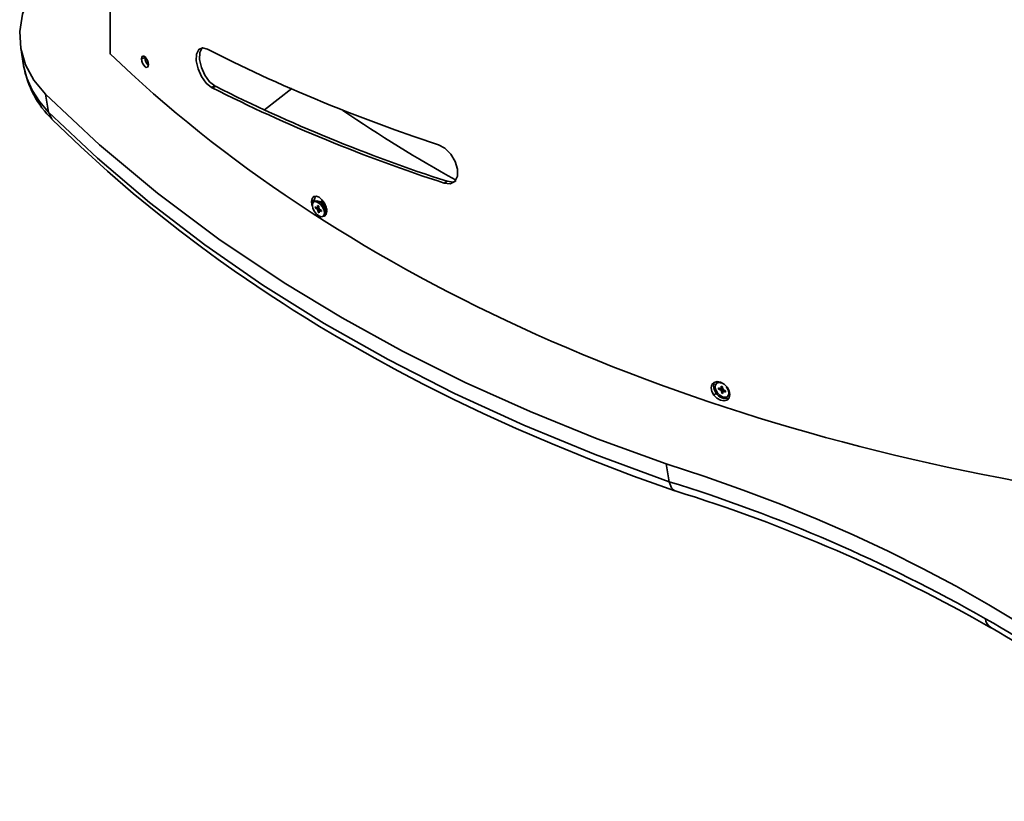
# Model space of a CAD drawing. Units: millimetres. Extents: x 15 to 415, y 5 to 292.
# Drawn here: x 240 to 268, y 205 to 228 of the extents above; entities that cross this region are included whole.
import ezdxf

# ---------------------------------------------------------------- set-up
doc = ezdxf.new("R2010")
doc.units = ezdxf.units.MM

msp = doc.modelspace()

# ---------------------------------------------------------------- linework, layer by layer
at = {"color": 7, "linetype": 'Continuous', "lineweight": 35}
for p, q in [((239.81, 227.079), (239.896, 226.566)), ((243.412, 226.798), (243.312, 226.759)), ((245.43, 225.976), (245.334, 225.934)), ((245.452, 225.965), (245.356, 225.923)), ((246.874, 225.284), (247.661, 225.898)), ((240.533, 225.735), (240.619, 225.222)), ((252.156, 223.215), (252.074, 223.163)), ((248.321, 222.678), (248.23, 222.631)), ((248.33, 222.638), (248.295, 222.615)), ((248.321, 222.678), (248.327, 222.639)), ((248.34, 222.476), (248.388, 222.449)), ((248.343, 222.441), (248.34, 222.476)), ((248.37, 222.459), (248.343, 222.441)), ((248.39, 222.414), (248.343, 222.441)), ((248.388, 222.449), (248.405, 222.448)), ((248.445, 222.442), (248.39, 222.414)), ((248.409, 222.395), (248.39, 222.414)), ((248.442, 222.468), (248.405, 222.448)), ((248.405, 222.448), (248.412, 222.463)), ((248.409, 222.516), (248.44, 222.498)), ((248.412, 222.463), (248.409, 222.516)), ((248.452, 222.423), (248.409, 222.395)), ((248.441, 222.478), (248.412, 222.463)), ((248.522, 222.608), (248.415, 222.643)), ((248.453, 222.626), (248.418, 222.603)), ((248.465, 222.408), (248.418, 222.37)), ((248.44, 222.498), (248.444, 222.445)), ((248.444, 222.445), (248.453, 222.421)), ((248.544, 222.598), (248.453, 222.626)), ((248.453, 222.421), (248.471, 222.401)), ((248.471, 222.401), (248.519, 222.374)), ((248.52, 222.618), (248.5, 222.615)), ((248.544, 222.598), (248.522, 222.608)), ((248.548, 222.601), (248.544, 222.598)), ((248.575, 222.608), (248.548, 222.601)), ((248.563, 222.653), (248.554, 222.638)), ((248.64, 222.298), (248.651, 222.41)), ((248.418, 222.37), (248.409, 222.395)), ((248.421, 222.317), (248.418, 222.37)), ((248.451, 222.336), (248.421, 222.317)), ((248.453, 222.299), (248.421, 222.317)), ((248.456, 222.368), (248.45, 222.352)), ((248.45, 222.352), (248.453, 222.299)), ((248.488, 222.392), (248.456, 222.368)), ((248.474, 222.366), (248.456, 222.368)), ((248.498, 222.386), (248.474, 222.366)), ((248.521, 222.339), (248.474, 222.366)), ((248.519, 222.374), (248.521, 222.339)), ((248.566, 222.2), (248.582, 222.21)), ((260.015, 217.409), (259.959, 217.361)), ((260.096, 217.28), (260.131, 217.265)), ((260.098, 217.24), (260.096, 217.28)), ((260.131, 217.265), (260.134, 217.225)), ((259.952, 217.082), (259.886, 217.023)), ((260.018, 217.233), (260.059, 217.216)), ((260.021, 217.197), (260.018, 217.233)), ((260.048, 217.22), (260.021, 217.197)), ((260.061, 217.181), (260.021, 217.197)), ((260.059, 217.216), (260.087, 217.216)), ((260.134, 217.229), (260.061, 217.181)), ((260.092, 217.155), (260.061, 217.181)), ((260.132, 217.249), (260.087, 217.216)), ((260.087, 217.216), (260.098, 217.24)), ((260.145, 217.2), (260.092, 217.155)), ((260.107, 217.121), (260.092, 217.155)), ((260.132, 217.263), (260.098, 217.24)), ((260.163, 217.179), (260.107, 217.121)), ((260.109, 217.081), (260.107, 217.121)), ((260.144, 217.111), (260.109, 217.081)), ((260.145, 217.066), (260.109, 217.081)), ((260.134, 217.225), (260.149, 217.191)), ((260.153, 217.13), (260.142, 217.106)), ((260.142, 217.106), (260.145, 217.066)), ((260.149, 217.191), (260.18, 217.165)), ((260.186, 217.162), (260.153, 217.13)), ((260.182, 217.13), (260.153, 217.13)), ((260.18, 217.165), (260.22, 217.148)), ((260.204, 217.155), (260.182, 217.13)), ((260.222, 217.113), (260.182, 217.13)), ((260.22, 217.148), (260.222, 217.113)), ((260.281, 216.985), (260.348, 217.042)), ((258.502, 215.03), (258.588, 214.517))]:
    msp.add_line(p, q, dxfattribs=at)
at = {"color": 7, "linetype": 'Continuous', "lineweight": 35, "flags": 128}
for points in [[(241.206, 229.946), (240.726, 229.518), (240.337, 229.054), (240.045, 228.564), (239.859, 228.06), (239.781, 227.553), (239.813, 227.061), (239.951, 226.587), (240.193, 226.142), (240.533, 225.735)], [(242.399, 226.898), (242.397, 227.733), (242.394, 228.728)], [(245.218, 227.046), (245.076, 227.085), (244.965, 227.033), (244.901, 226.899), (244.894, 226.702), (244.945, 226.473), (245.047, 226.246), (245.183, 226.057), (245.334, 225.934)], [(245.079, 227.084), (245.062, 227.076), (244.998, 226.941), (244.992, 226.744), (245.042, 226.515), (245.143, 226.288), (245.279, 226.099), (245.43, 225.976)], [(246.971, 226.197), (245.976, 226.666), (245.218, 227.046)], [(243.509, 226.593), (243.501, 226.654), (243.48, 226.718), (243.448, 226.776), (243.41, 226.818), (243.372, 226.839), (243.34, 226.835), (243.319, 226.807), (243.312, 226.759)], [(243.312, 226.759), (243.319, 226.698), (243.341, 226.634), (243.373, 226.576), (243.41, 226.533), (243.448, 226.513), (243.48, 226.517), (243.501, 226.545), (243.509, 226.593)], [(240.619, 225.222), (240.353, 225.526), (240.142, 225.854), (239.989, 226.201), (239.896, 226.562), (239.896, 226.566)], [(245.334, 225.934), (245.346, 225.927), (245.356, 225.923)], [(245.43, 225.976), (245.442, 225.97), (245.452, 225.965)], [(258.502, 215.03), (256.504, 215.758), (254.564, 216.546), (252.684, 217.393), (250.867, 218.297), (249.118, 219.257), (247.437, 220.272), (245.55, 221.535), (243.768, 222.869), (242.094, 224.27), (240.533, 225.735)], [(258.588, 214.517), (256.45, 215.299), (254.377, 216.15), (252.375, 217.069), (250.447, 218.053), (248.595, 219.1), (246.825, 220.21), (245.14, 221.379), (243.541, 222.605), (242.033, 223.887), (240.619, 225.222)], [(240.726, 225.012), (240.708, 225.024), (240.619, 225.222)], [(240.722, 225.007), (241.54, 224.219), (242.325, 223.504), (243.07, 222.862), (243.768, 222.288), (244.415, 221.781), (245.003, 221.336), (245.53, 220.951), (245.991, 220.625), (246.346, 220.379), (246.644, 220.177), (246.888, 220.014), (247.136, 219.851), (247.407, 219.675), (247.703, 219.486), (248.023, 219.286), (248.467, 219.014), (248.953, 218.724), (249.482, 218.417), (250.062, 218.09), (250.727, 217.729), (251.483, 217.333), (252.335, 216.906), (253.202, 216.492), (254.156, 216.058), (255.197, 215.609), (256.331, 215.148), (257.559, 214.68), (258.754, 214.256)], [(251.91, 224.271), (251.196, 224.514), (250.643, 224.709)], [(252.074, 223.163), (252.248, 223.142), (252.384, 223.212), (252.46, 223.36), (252.464, 223.563), (252.396, 223.789), (252.266, 224.004), (252.095, 224.174), (251.91, 224.271)], [(252.156, 223.215), (252.33, 223.194), (252.417, 223.239)], [(248.674, 222.353), (248.657, 222.465), (248.607, 222.58), (248.535, 222.681), (248.451, 222.753), (248.367, 222.787), (248.296, 222.776), (248.247, 222.722), (248.23, 222.631)], [(248.351, 222.784), (248.337, 222.769), (248.321, 222.678)], [(248.418, 222.603), (248.352, 222.627), (248.298, 222.617), (248.264, 222.575), (248.256, 222.508), (248.274, 222.425), (248.316, 222.34), (248.375, 222.265), (248.443, 222.212)], [(248.453, 222.626), (248.387, 222.649), (248.333, 222.639), (248.33, 222.638)], [(248.443, 222.212), (248.509, 222.189), (248.563, 222.199), (248.597, 222.24), (248.606, 222.308), (248.588, 222.39), (248.546, 222.475), (248.486, 222.55), (248.418, 222.603)], [(248.601, 222.223), (248.632, 222.263), (248.64, 222.33), (248.622, 222.413), (248.58, 222.498), (248.521, 222.573), (248.453, 222.626)], [(248.548, 222.601), (248.51, 222.615), (248.501, 222.615)], [(248.664, 222.411), (248.679, 222.406), (248.694, 222.412)], [(248.56, 222.2), (248.608, 222.208), (248.657, 222.262), (248.67, 222.304), (248.674, 222.353)], [(248.619, 222.247), (248.626, 222.244), (248.643, 222.247)], [(260.269, 217.251), (260.181, 217.34), (260.078, 217.398), (259.975, 217.416), (259.887, 217.392), (259.828, 217.33), (259.807, 217.237), (259.828, 217.13), (259.886, 217.023)], [(259.901, 217.396), (259.894, 217.388), (259.873, 217.296), (259.893, 217.188), (259.952, 217.082)], [(260.107, 217.369), (260.032, 217.385), (259.971, 217.37), (259.933, 217.324), (259.923, 217.256), (259.943, 217.174), (259.99, 217.093), (260.057, 217.024), (260.133, 216.977)], [(259.886, 217.023), (259.973, 216.934), (260.077, 216.876), (260.18, 216.857), (260.268, 216.882), (260.327, 216.945), (260.348, 217.038), (260.328, 217.145), (260.269, 217.251)], [(260.133, 216.977), (260.208, 216.96), (260.269, 216.976), (260.308, 217.022), (260.318, 217.09), (260.298, 217.172), (260.251, 217.253), (260.243, 217.262)], [(274.453, 205.997), (273.727, 206.677), (272.971, 207.341), (272.185, 207.988), (271.372, 208.618), (270.53, 209.229), (269.661, 209.823), (268.766, 210.398), (267.845, 210.953), (266.898, 211.49), (265.927, 212.006), (264.931, 212.502), (263.913, 212.977), (262.873, 213.431), (261.81, 213.864), (260.727, 214.275), (259.624, 214.664), (258.502, 215.03)], [(258.758, 214.254), (258.743, 214.258), (258.71, 214.277), (258.654, 214.334), (258.588, 214.517)]]:
    msp.add_lwpolyline(points, dxfattribs=at)
at = {"color": 7, "linetype": 'Continuous', "lineweight": 35}
for centre, radius, start, end in [((243.734, 226.805), 0.322, 181.2546, 224.9995), ((242.765, 227.089), 2.917, 190.3347, 225.5399), ((266.933, 270.179), 48.3, 245.5889, 250.2905), ((266.808, 268.601), 47.767, 243.3131, 252.0333), ((266.842, 268.562), 47.665, 243.3357, 252.0548), ((273.719, 261.466), 43.755, 235.8277, 240.8408), ((248.552, 222.626), 0.322, 178.9906, 203.5993), ((248.532, 222.586), 0.0479, 71.8806, 140.0233), ((248.549, 222.559), 0.0725, 91.3662, 135.8777), ((248.545, 222.579), 0.0609, 67.6163, 126.4809), ((248.533, 222.534), 0.0853, 60.4226, 99.0847), ((248.433, 222.411), 0.218, 359.8933, 59.5548), ((248.419, 222.399), 0.24, 17.4971, 57.5091), ((260.225, 217.238), 0.315, 209.713, 287.5122), ((245.089, 170.825), 45.73, 60.2983, 72.8304), ((245.248, 170.544), 45.749, 60.3152, 72.8239), ((250.581, 180.432), 34.664, 46.2777, 60.3163), ((268.086, 210.577), 0.34, 185.032, 237.675), ((250.893, 180.424), 34.37, 46.2719, 60.3349)]:
    msp.add_arc(centre, radius, start, end, dxfattribs=at)
msp.add_ellipse((291.096, 253), major_axis=(57.343, 10.674), ratio=0.666824, start_param=3.586555, end_param=4.210706, dxfattribs=at)

doc.saveas('drawing.dxf')
